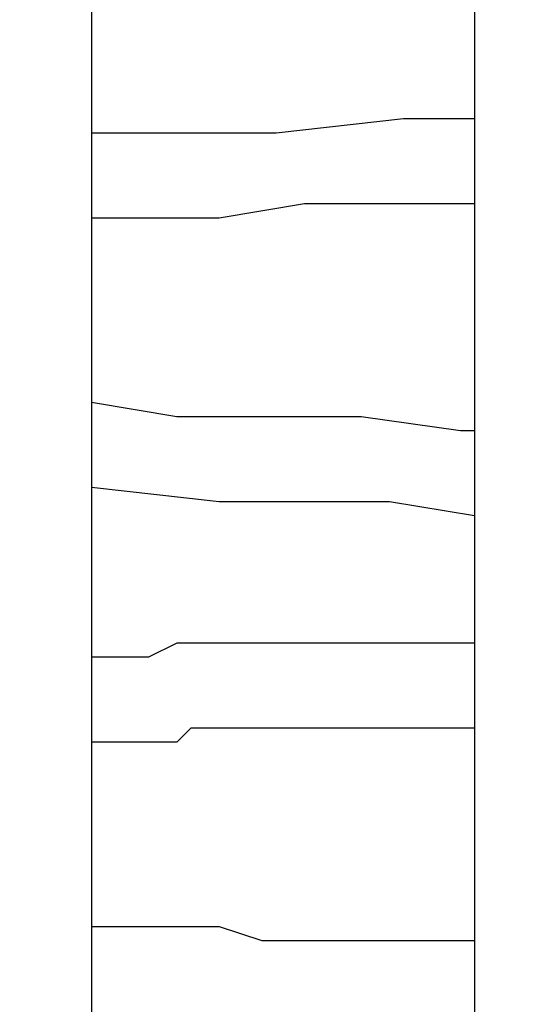
# Model space of a CAD drawing. Units: centimetres. Extents: x -20.7 to -6.7, y 3.4 to 14.3.
# Drawn here: x -9.9 to -9.9, y 6.4 to 6.6 of the extents above; entities that cross this region are included whole.
import ezdxf

# ---------------------------------------------------------------- set-up
doc = ezdxf.new("R2010")
doc.units = ezdxf.units.CM
doc.header["$MEASUREMENT"] = 0
doc.layers.add('layer 1', color=7, linetype='Continuous')

msp = doc.modelspace()

# ---------------------------------------------------------------- linework, layer by layer
at = {"layer": 'layer 1', "color": 242, "lineweight": 20}
msp.add_open_spline([(-14.61488, 14.25071), (-14.61488, 14.25071), (-14.09936, 14.25071), (-14.09936, 14.25071), (-14.09936, 14.25071), (-13.54936, 14.25071), (-13.09936, 13.80071), (-13.09936, 13.25071), (-13.09936, 13.25071), (-13.09936, 13.25071), (-13.09936, 12.38856), (-13.09936, 12.38856), (-13.09936, 12.38856), (-13.09936, 12.38101), (-13.09945, 12.37349), (-13.09962, 12.36598), (-13.09962, 12.36598), (-13.0608, 12.33237), (-13.02374, 12.2968), (-12.98856, 12.25942), (-12.98856, 12.25942), (-12.96429, 12.28362), (-12.93921, 12.30701), (-12.91334, 12.32951), (-12.91334, 12.32951), (-12.91355, 12.33777), (-12.91366, 12.34606), (-12.91366, 12.35436), (-12.91366, 12.35436), (-12.91366, 12.35436), (-12.91366, 13.21651), (-12.91366, 13.21651), (-12.91366, 13.21651), (-12.91366, 13.76651), (-12.46366, 14.21651), (-11.91366, 14.21651), (-11.91366, 14.21651), (-11.91366, 14.21651), (-11.39814, 14.21651), (-11.39814, 14.21651), (-11.39814, 14.21651), (-10.84814, 14.21651), (-10.39814, 13.76651), (-10.39814, 13.21651), (-10.39814, 13.21651), (-10.39814, 13.21651), (-10.39814, 12.35436), (-10.39814, 12.35436), (-10.39814, 12.35436), (-10.39814, 12.34681), (-10.39823, 12.33929), (-10.3984, 12.33178), (-10.3984, 12.33178), (-10.08071, 12.05674), (-9.87973, 11.65049), (-9.87973, 11.1973), (-9.87973, 11.1973), (-9.87973, 11.14579), (-9.88234, 11.0949), (-9.88742, 11.04472), (-9.88742, 11.04472), (-9.57993, 11.00995), (-9.29362, 10.90537), (-9.04457, 10.74736), (-9.04457, 10.74736), (-9.00395, 10.74982), (-8.96305, 10.75122), (-8.92181, 10.75122), (-8.92181, 10.75122), (-7.81725, 10.75122), (-6.92181, 9.85578), (-6.92181, 8.75122), (-6.92181, 8.75122), (-6.92181, 8.73532), (-6.92205, 8.71949), (-6.92241, 8.70368), (-6.92241, 8.70368), (-6.80967, 8.45334), (-6.7469, 8.17563), (-6.7469, 7.88326), (-6.7469, 7.88326), (-6.7469, 7.35499), (-6.95176, 6.87459), (-7.28632, 6.51707), (-7.28632, 6.51707), (-7.27233, 6.43007), (-7.26495, 6.34085), (-7.26495, 6.2499), (-7.26495, 6.2499), (-7.26495, 5.32759), (-8.01264, 4.5799), (-8.93495, 4.5799), (-8.93495, 4.5799), (-9.00142, 4.5799), (-9.06694, 4.58391), (-9.13138, 4.59146), (-9.13138, 4.59146), (-9.35346, 4.48221), (-9.60329, 4.42077), (-9.86751, 4.42077), (-9.86751, 4.42077), (-10.02046, 4.42077), (-10.16856, 4.44145), (-10.30929, 4.47996), (-10.30929, 4.47996), (-10.57229, 4.25239), (-10.91522, 4.11471), (-11.2903, 4.11471), (-11.2903, 4.11471), (-11.53592, 4.11471), (-11.77324, 4.11471), (-12.01886, 4.11471), (-12.01886, 4.11471), (-12.4535, 4.11471), (-12.84491, 4.29962), (-13.11886, 4.59502), (-13.11886, 4.59502), (-13.16851, 4.58818), (-13.21893, 4.5838), (-13.26999, 4.5819), (-13.26999, 4.5819), (-13.43265, 3.92939), (-14.02248, 3.44589), (-14.72535, 3.44589), (-14.72535, 3.44589), (-15.15925, 3.44589), (-15.55005, 3.6302), (-15.82393, 3.92471), (-15.82393, 3.92471), (-16.0227, 3.82745), (-16.24612, 3.77278), (-16.48232, 3.77278), (-16.48232, 3.77278), (-16.66965, 3.77278), (-16.84893, 3.80716), (-17.01425, 3.8699), (-17.01425, 3.8699), (-17.29491, 3.88554), (-17.55496, 3.97835), (-17.77357, 4.12743), (-17.77357, 4.12743), (-18.13737, 4.19579), (-18.45481, 4.3955), (-18.67482, 4.67545), (-18.67482, 4.67545), (-18.90163, 4.78007), (-19.09788, 4.93961), (-19.2465, 5.13705), (-19.2465, 5.13705), (-19.60551, 5.35198), (-19.86719, 5.71274), (-19.94962, 6.13752), (-19.94962, 6.13752), (-20.40382, 6.48471), (-20.6969, 7.03202), (-20.6969, 7.64786), (-20.6969, 7.64786), (-20.6969, 8.6972), (-19.84624, 9.54786), (-18.7969, 9.54786), (-18.7969, 9.54786), (-18.45731, 9.54786), (-18.1314, 9.54786), (-17.79181, 9.54786), (-17.79181, 9.54786), (-17.64133, 9.54786), (-17.49496, 9.53029), (-17.35457, 9.49722), (-17.35457, 9.49722), (-17.15801, 9.6639), (-16.91798, 9.78088), (-16.65385, 9.82868), (-16.65385, 9.82868), (-16.54845, 9.91708), (-16.43074, 9.99126), (-16.30364, 10.04826), (-16.30364, 10.04826), (-16.30404, 10.06256), (-16.30425, 10.07691), (-16.30425, 10.09131), (-16.30425, 10.09131), (-16.30425, 10.37637), (-16.22472, 10.64287), (-16.08665, 10.86981), (-16.08665, 10.86981), (-16.11534, 10.98566), (-16.13066, 11.10678), (-16.13066, 11.2315), (-16.13066, 11.2315), (-16.13066, 11.68346), (-15.93075, 12.0887), (-15.61456, 12.36371), (-15.61456, 12.36371), (-15.61477, 12.37197), (-15.61488, 12.38026), (-15.61488, 12.38856), (-15.61488, 12.38856), (-15.61488, 12.38856), (-15.61488, 13.25071), (-15.61488, 13.25071), (-15.61488, 13.25071), (-15.61488, 13.80071), (-15.16488, 14.25071), (-14.61488, 14.25071)], degree=3, knots=[0, 0, 0, 0, 0.019231, 0.019231, 0.019231, 0.019231, 0.038462, 0.038462, 0.038462, 0.038462, 0.057692, 0.057692, 0.057692, 0.057692, 0.076923, 0.076923, 0.076923, 0.076923, 0.096154, 0.096154, 0.096154, 0.096154, 0.115385, 0.115385, 0.115385, 0.115385, 0.134615, 0.134615, 0.134615, 0.134615, 0.153846, 0.153846, 0.153846, 0.153846, 0.173077, 0.173077, 0.173077, 0.173077, 0.192308, 0.192308, 0.192308, 0.192308, 0.211538, 0.211538, 0.211538, 0.211538, 0.230769, 0.230769, 0.230769, 0.230769, 0.25, 0.25, 0.25, 0.25, 0.269231, 0.269231, 0.269231, 0.269231, 0.288462, 0.288462, 0.288462, 0.288462, 0.307692, 0.307692, 0.307692, 0.307692, 0.326923, 0.326923, 0.326923, 0.326923, 0.346154, 0.346154, 0.346154, 0.346154, 0.365385, 0.365385, 0.365385, 0.365385, 0.384615, 0.384615, 0.384615, 0.384615, 0.403846, 0.403846, 0.403846, 0.403846, 0.423077, 0.423077, 0.423077, 0.423077, 0.442308, 0.442308, 0.442308, 0.442308, 0.461538, 0.461538, 0.461538, 0.461538, 0.480769, 0.480769, 0.480769, 0.480769, 0.5, 0.5, 0.5, 0.5, 0.519231, 0.519231, 0.519231, 0.519231, 0.538462, 0.538462, 0.538462, 0.538462, 0.557692, 0.557692, 0.557692, 0.557692, 0.576923, 0.576923, 0.576923, 0.576923, 0.596154, 0.596154, 0.596154, 0.596154, 0.615385, 0.615385, 0.615385, 0.615385, 0.634615, 0.634615, 0.634615, 0.634615, 0.653846, 0.653846, 0.653846, 0.653846, 0.673077, 0.673077, 0.673077, 0.673077, 0.692308, 0.692308, 0.692308, 0.692308, 0.711538, 0.711538, 0.711538, 0.711538, 0.730769, 0.730769, 0.730769, 0.730769, 0.75, 0.75, 0.75, 0.75, 0.769231, 0.769231, 0.769231, 0.769231, 0.788462, 0.788462, 0.788462, 0.788462, 0.807692, 0.807692, 0.807692, 0.807692, 0.826923, 0.826923, 0.826923, 0.826923, 0.846154, 0.846154, 0.846154, 0.846154, 0.865385, 0.865385, 0.865385, 0.865385, 0.884615, 0.884615, 0.884615, 0.884615, 0.903846, 0.903846, 0.903846, 0.903846, 0.923077, 0.923077, 0.923077, 0.923077, 0.942308, 0.942308, 0.942308, 0.942308, 0.961538, 0.961538, 0.961538, 0.961538, 1, 1, 1, 1], dxfattribs=at)
at = {"layer": 'layer 1', "color": 254, "lineweight": 9}
msp.add_open_spline([(-11.23244, 8.91298), (-11.23244, 8.91298), (-9.32145, 8.91298), (-9.32145, 8.91298), (-9.32145, 8.91298), (-9.00544, 8.91298), (-8.7469, 8.65444), (-8.7469, 8.33843), (-8.7469, 8.33843), (-8.7469, 8.33843), (-8.7469, 6.66532), (-8.7469, 6.66532), (-8.7469, 6.66532), (-8.7469, 6.34931), (-9.00544, 6.09077), (-9.32145, 6.09077), (-9.32145, 6.09077), (-9.32145, 6.09077), (-11.23244, 6.09077), (-11.23244, 6.09077), (-11.23244, 6.09077), (-11.23244, 6.09077), (-11.23244, 8.91298), (-11.23244, 8.91298)], degree=3, knots=[0, 0, 0, 0, 0.142857, 0.142857, 0.142857, 0.142857, 0.285714, 0.285714, 0.285714, 0.285714, 0.428571, 0.428571, 0.428571, 0.428571, 0.571429, 0.571429, 0.571429, 0.571429, 0.714286, 0.714286, 0.714286, 0.714286, 1, 1, 1, 1], dxfattribs=at)
at = {"layer": 'layer 1', "lineweight": 25}
for points in [[(-9.85947, 6.89299), (-9.85947, 6.89299), (-9.85947, 6.33538), (-9.85947, 6.33538)], [(-9.93049, 6.85616), (-9.93049, 6.85616), (-9.93049, 6.33538), (-9.93049, 6.33538)]]:
    msp.add_open_spline(points, degree=3, dxfattribs=at)
for points, knots in [([(-9.85947, 6.59315), (-9.85947, 6.59315), (-9.87262, 6.59315), (-9.87262, 6.59315), (-9.87262, 6.59315), (-9.87262, 6.59315), (-9.89629, 6.59051), (-9.89629, 6.59051), (-9.89629, 6.59051), (-9.89629, 6.59051), (-9.91208, 6.59051), (-9.91208, 6.59051), (-9.91208, 6.59051), (-9.91208, 6.59051), (-9.9147, 6.59051), (-9.9147, 6.59051), (-9.9147, 6.59051), (-9.9147, 6.59051), (-9.91996, 6.59051), (-9.91996, 6.59051), (-9.91996, 6.59051), (-9.91996, 6.59051), (-9.9226, 6.59051), (-9.9226, 6.59051), (-9.9226, 6.59051), (-9.9226, 6.59051), (-9.92785, 6.59051), (-9.92785, 6.59051), (-9.92785, 6.59051), (-9.92785, 6.59051), (-9.93049, 6.59051), (-9.93049, 6.59051)], [0, 0, 0, 0, 0.111111, 0.111111, 0.111111, 0.111111, 0.222222, 0.222222, 0.222222, 0.222222, 0.333333, 0.333333, 0.333333, 0.333333, 0.444444, 0.444444, 0.444444, 0.444444, 0.555556, 0.555556, 0.555556, 0.555556, 0.666667, 0.666667, 0.666667, 0.666667, 0.777778, 0.777778, 0.777778, 0.777778, 1, 1, 1, 1]), ([(-9.85947, 6.57736), (-9.85947, 6.57736), (-9.88314, 6.57736), (-9.88314, 6.57736), (-9.88314, 6.57736), (-9.88314, 6.57736), (-9.89103, 6.57736), (-9.89103, 6.57736), (-9.89103, 6.57736), (-9.89103, 6.57736), (-9.90681, 6.57473), (-9.90681, 6.57473), (-9.90681, 6.57473), (-9.90681, 6.57473), (-9.91208, 6.57473), (-9.91208, 6.57473), (-9.91208, 6.57473), (-9.91208, 6.57473), (-9.9147, 6.57473), (-9.9147, 6.57473), (-9.9147, 6.57473), (-9.9147, 6.57473), (-9.91996, 6.57473), (-9.91996, 6.57473), (-9.91996, 6.57473), (-9.91996, 6.57473), (-9.92785, 6.57473), (-9.92785, 6.57473), (-9.92785, 6.57473), (-9.92785, 6.57473), (-9.93049, 6.57473), (-9.93049, 6.57473)], [0, 0, 0, 0, 0.111111, 0.111111, 0.111111, 0.111111, 0.222222, 0.222222, 0.222222, 0.222222, 0.333333, 0.333333, 0.333333, 0.333333, 0.444444, 0.444444, 0.444444, 0.444444, 0.555556, 0.555556, 0.555556, 0.555556, 0.666667, 0.666667, 0.666667, 0.666667, 0.777778, 0.777778, 0.777778, 0.777778, 1, 1, 1, 1]), ([(-9.93049, 6.54054), (-9.93049, 6.54054), (-9.9147, 6.53791), (-9.9147, 6.53791), (-9.9147, 6.53791), (-9.9147, 6.53791), (-9.91208, 6.53791), (-9.91208, 6.53791), (-9.91208, 6.53791), (-9.91208, 6.53791), (-9.90944, 6.53791), (-9.90944, 6.53791), (-9.90944, 6.53791), (-9.90944, 6.53791), (-9.90681, 6.53791), (-9.90681, 6.53791), (-9.90681, 6.53791), (-9.90681, 6.53791), (-9.89892, 6.53791), (-9.89892, 6.53791), (-9.89892, 6.53791), (-9.89892, 6.53791), (-9.88314, 6.53791), (-9.88314, 6.53791), (-9.88314, 6.53791), (-9.88314, 6.53791), (-9.88051, 6.53791), (-9.88051, 6.53791), (-9.88051, 6.53791), (-9.88051, 6.53791), (-9.8621, 6.53528), (-9.8621, 6.53528), (-9.8621, 6.53528), (-9.8621, 6.53528), (-9.85947, 6.53528), (-9.85947, 6.53528)], [0, 0, 0, 0, 0.1, 0.1, 0.1, 0.1, 0.2, 0.2, 0.2, 0.2, 0.3, 0.3, 0.3, 0.3, 0.4, 0.4, 0.4, 0.4, 0.5, 0.5, 0.5, 0.5, 0.6, 0.6, 0.6, 0.6, 0.7, 0.7, 0.7, 0.7, 0.8, 0.8, 0.8, 0.8, 1, 1, 1, 1]), ([(-9.93049, 6.52476), (-9.93049, 6.52476), (-9.90681, 6.52213), (-9.90681, 6.52213), (-9.90681, 6.52213), (-9.90681, 6.52213), (-9.90155, 6.52213), (-9.90155, 6.52213), (-9.90155, 6.52213), (-9.90155, 6.52213), (-9.89629, 6.52213), (-9.89629, 6.52213), (-9.89629, 6.52213), (-9.89629, 6.52213), (-9.89367, 6.52213), (-9.89367, 6.52213), (-9.89367, 6.52213), (-9.89367, 6.52213), (-9.89103, 6.52213), (-9.89103, 6.52213), (-9.89103, 6.52213), (-9.89103, 6.52213), (-9.88577, 6.52213), (-9.88577, 6.52213), (-9.88577, 6.52213), (-9.88577, 6.52213), (-9.87525, 6.52213), (-9.87525, 6.52213), (-9.87525, 6.52213), (-9.87525, 6.52213), (-9.85947, 6.5195), (-9.85947, 6.5195)], [0, 0, 0, 0, 0.111111, 0.111111, 0.111111, 0.111111, 0.222222, 0.222222, 0.222222, 0.222222, 0.333333, 0.333333, 0.333333, 0.333333, 0.444444, 0.444444, 0.444444, 0.444444, 0.555556, 0.555556, 0.555556, 0.555556, 0.666667, 0.666667, 0.666667, 0.666667, 0.777778, 0.777778, 0.777778, 0.777778, 1, 1, 1, 1]), ([(-9.85947, 6.49583), (-9.85947, 6.49583), (-9.87262, 6.49583), (-9.87262, 6.49583), (-9.87262, 6.49583), (-9.87262, 6.49583), (-9.89629, 6.49583), (-9.89629, 6.49583), (-9.89629, 6.49583), (-9.89629, 6.49583), (-9.91208, 6.49583), (-9.91208, 6.49583), (-9.91208, 6.49583), (-9.91208, 6.49583), (-9.9147, 6.49583), (-9.9147, 6.49583), (-9.9147, 6.49583), (-9.9147, 6.49583), (-9.91996, 6.4932), (-9.91996, 6.4932), (-9.91996, 6.4932), (-9.91996, 6.4932), (-9.9226, 6.4932), (-9.9226, 6.4932), (-9.9226, 6.4932), (-9.9226, 6.4932), (-9.92785, 6.4932), (-9.92785, 6.4932), (-9.92785, 6.4932), (-9.92785, 6.4932), (-9.93049, 6.4932), (-9.93049, 6.4932)], [0, 0, 0, 0, 0.111111, 0.111111, 0.111111, 0.111111, 0.222222, 0.222222, 0.222222, 0.222222, 0.333333, 0.333333, 0.333333, 0.333333, 0.444444, 0.444444, 0.444444, 0.444444, 0.555556, 0.555556, 0.555556, 0.555556, 0.666667, 0.666667, 0.666667, 0.666667, 0.777778, 0.777778, 0.777778, 0.777778, 1, 1, 1, 1]), ([(-9.85947, 6.48004), (-9.85947, 6.48004), (-9.88314, 6.48004), (-9.88314, 6.48004), (-9.88314, 6.48004), (-9.88314, 6.48004), (-9.89103, 6.48004), (-9.89103, 6.48004), (-9.89103, 6.48004), (-9.89103, 6.48004), (-9.90681, 6.48004), (-9.90681, 6.48004), (-9.90681, 6.48004), (-9.90681, 6.48004), (-9.91208, 6.48004), (-9.91208, 6.48004), (-9.91208, 6.48004), (-9.91208, 6.48004), (-9.9147, 6.47742), (-9.9147, 6.47742), (-9.9147, 6.47742), (-9.9147, 6.47742), (-9.91996, 6.47742), (-9.91996, 6.47742), (-9.91996, 6.47742), (-9.91996, 6.47742), (-9.92785, 6.47742), (-9.92785, 6.47742), (-9.92785, 6.47742), (-9.92785, 6.47742), (-9.93049, 6.47742), (-9.93049, 6.47742)], [0, 0, 0, 0, 0.111111, 0.111111, 0.111111, 0.111111, 0.222222, 0.222222, 0.222222, 0.222222, 0.333333, 0.333333, 0.333333, 0.333333, 0.444444, 0.444444, 0.444444, 0.444444, 0.555556, 0.555556, 0.555556, 0.555556, 0.666667, 0.666667, 0.666667, 0.666667, 0.777778, 0.777778, 0.777778, 0.777778, 1, 1, 1, 1]), ([(-9.93049, 6.44322), (-9.93049, 6.44322), (-9.9147, 6.44322), (-9.9147, 6.44322), (-9.9147, 6.44322), (-9.9147, 6.44322), (-9.91208, 6.44322), (-9.91208, 6.44322), (-9.91208, 6.44322), (-9.91208, 6.44322), (-9.90944, 6.44322), (-9.90944, 6.44322), (-9.90944, 6.44322), (-9.90944, 6.44322), (-9.90681, 6.44322), (-9.90681, 6.44322), (-9.90681, 6.44322), (-9.90681, 6.44322), (-9.89892, 6.44059), (-9.89892, 6.44059), (-9.89892, 6.44059), (-9.89892, 6.44059), (-9.88314, 6.44059), (-9.88314, 6.44059), (-9.88314, 6.44059), (-9.88314, 6.44059), (-9.88051, 6.44059), (-9.88051, 6.44059), (-9.88051, 6.44059), (-9.88051, 6.44059), (-9.8621, 6.44059), (-9.8621, 6.44059), (-9.8621, 6.44059), (-9.8621, 6.44059), (-9.85947, 6.44059), (-9.85947, 6.44059)], [0, 0, 0, 0, 0.1, 0.1, 0.1, 0.1, 0.2, 0.2, 0.2, 0.2, 0.3, 0.3, 0.3, 0.3, 0.4, 0.4, 0.4, 0.4, 0.5, 0.5, 0.5, 0.5, 0.6, 0.6, 0.6, 0.6, 0.7, 0.7, 0.7, 0.7, 0.8, 0.8, 0.8, 0.8, 1, 1, 1, 1])]:
    msp.add_open_spline(points, degree=3, knots=knots, dxfattribs=at)

doc.saveas('drawing.dxf')
